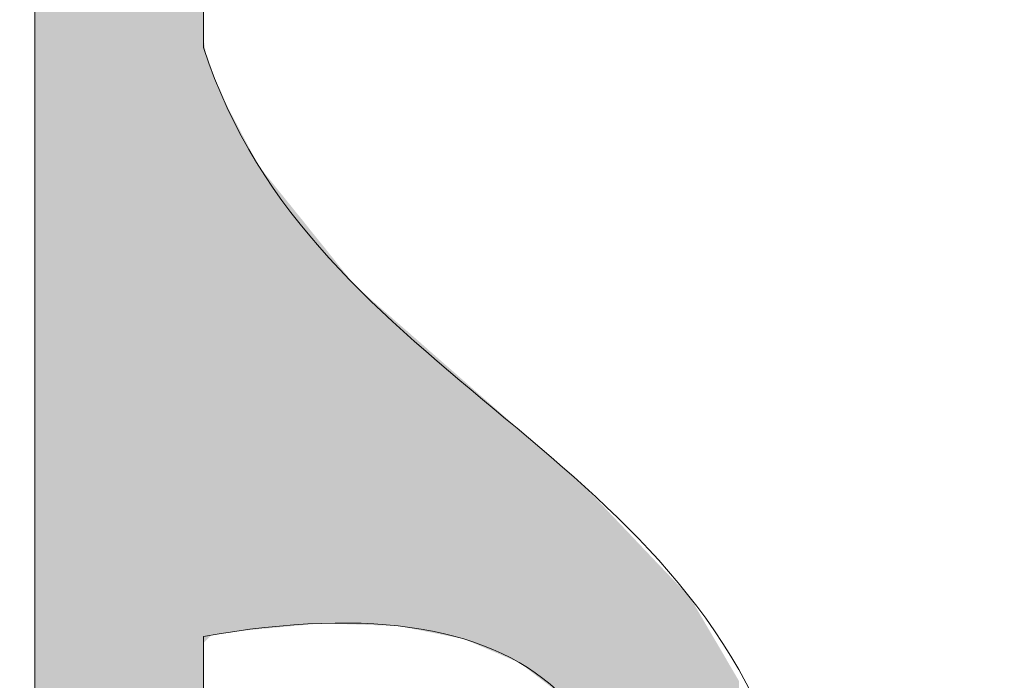
# Model space of a CAD drawing. Units: millimetres. Extents: x -5 to 212, y -5 to 302.
# Drawn here: x 92 to 93, y 198 to 199 of the extents above; entities that cross this region are included whole.
import ezdxf

# ---------------------------------------------------------------- set-up
doc = ezdxf.new("R2010")
doc.units = ezdxf.units.MM
doc.layers.add('Capa 1', color=7, linetype='Continuous')

msp = doc.modelspace()

# ---------------------------------------------------------------- linework, layer by layer
at = {"layer": 'Capa 1', "color": 0, "lineweight": 18}
for points, knots in [([(67.8955, 247.3409), (67.3293, 247.7988), (65.5803, 248.1056), (65.5728, 246.911), (65.9023, 247.0365), (66.1426, 247.4546), (66.7772, 247.4268), (67.3143, 247.4032), (67.508, 247.0458), (67.8955, 246.8251), (67.9476, 247.0023), (67.7568, 247.4223), (68.0676, 247.3409), (68.0676, 246.911), (68.0676, 246.4814), (68.0676, 246.0516), (68.3863, 245.9401), (68.5628, 245.6868), (68.7559, 245.45), (68.8883, 244.9166), (68.5177, 244.8859), (68.4118, 244.5904), (71.6522, 244.5904), (74.8927, 244.5904), (78.1331, 244.5904), (78.399, 244.6114), (78.3396, 244.9572), (78.5633, 245.0202), (78.9594, 245.1006), (78.9188, 244.745), (79.0794, 244.5904), (82.3486, 244.5904), (85.6178, 244.5904), (88.8868, 244.5904), (89.084, 244.821), (88.4138, 244.9164), (88.5428, 245.3641), (88.7806, 245.6134), (88.9132, 245.9681), (89.3169, 246.0516), (89.3169, 246.4814), (89.3169, 246.911), (89.3169, 247.3409), (89.6279, 247.4223), (89.437, 247.0023), (89.489, 246.8251), (89.831, 247.0963), (90.1308, 247.4349), (90.6934, 247.4268), (91.2107, 247.4193), (91.4917, 247.1029), (91.8118, 246.8251), (91.8909, 248.1208), (90.0661, 247.8086), (89.489, 247.3409), (89.8834, 248.2843), (91.6776, 247.9709), (92.07, 247.2549), (91.8951, 246.2207), (92.3054, 245.7712), (92.6721, 245.2781), (92.6129, 244.8502), (92.2729, 244.7029), (92.07, 244.4187), (92.0974, 243.7299), (91.9381, 242.8546), (92.3281, 242.5277), (91.8581, 242.8172), (92.1521, 241.9296), (92.07, 241.5823), (92.6351, 241.476), (92.0433, 242.5257), (92.5002, 242.5277), (92.888, 241.9682), (92.392, 241.5681), (92.07, 241.2386), (92.07, 240.2726), (92.07, 239.1575), (92.07, 237.9725), (92.07, 236.8837), (91.8663, 235.5616), (92.07, 234.7925), (92.1689, 234.4187), (92.5914, 234.2538), (92.6721, 233.933), (92.6461, 233.4719), (92.229, 233.4017), (92.07, 233.0736), (92.07, 232.0189), (92.07, 230.7693), (92.07, 229.4637), (92.07, 228.2312), (91.841, 226.7295), (92.07, 225.8539), (92.1659, 225.4869), (92.5667, 225.313), (92.6721, 224.9945), (92.6401, 224.5395), (92.3087, 224.3835), (92.07, 224.1349), (92.07, 223.5333), (92.07, 222.9317), (92.07, 222.33), (92.0555, 222.1438), (92.3751, 222.2912), (92.5002, 222.2441), (92.597, 221.8609), (91.8741, 222.2965), (92.07, 221.8144), (92.3382, 221.3039), (92.4637, 221.9991), (92.6721, 222.0723), (92.7254, 221.5894), (92.3511, 221.5335), (92.07, 221.3846), (92.07, 219.8663), (92.07, 218.3478), (92.07, 216.8295), (92.2037, 216.476), (92.6148, 216.3997), (92.6721, 215.97), (92.6253, 215.5297), (92.2142, 215.4534), (92.07, 215.1104), (92.07, 213.5348), (92.07, 211.959), (92.07, 210.3833), (92.0555, 210.1969), (92.3751, 210.3444), (92.5002, 210.2974), (92.543, 209.9394), (91.846, 210.3206), (92.07, 209.7818), (92.4661, 209.3639), (92.4388, 210.0958), (92.6721, 210.1255), (92.7256, 209.6712), (92.5248, 209.4706), (92.07, 209.5239), (92.07, 208.951), (92.07, 208.3779), (92.07, 207.805), (92.1824, 207.4589), (92.58, 207.3977), (92.6721, 207.0313), (92.6401, 206.5764), (92.3087, 206.4205), (92.07, 206.1719), (92.07, 203.7082), (92.07, 201.2443), (92.07, 198.7804), (92.1824, 198.4342), (92.58, 198.3731), (92.6721, 198.0069), (92.6845, 197.4789), (92.2168, 197.4305), (92.07, 197.0615), (92.0127, 193.8241), (92.1846, 190.3576), (91.9839, 187.2635), (91.5001, 186.9439), (90.1098, 187.0741), (89.489, 187.1775), (89.1782, 187.8156), (89.3169, 188.7463), (89.3169, 189.6699), (89.3169, 192.13), (89.3169, 194.8698), (89.3169, 197.4053), (82.514, 197.7326), (75.2293, 197.5631), (68.0676, 197.4913), (68.0103, 194.1106), (68.1824, 190.5009), (67.9817, 187.2635), (67.4977, 186.9439), (66.1075, 187.0741), (65.4869, 187.1775), (65.1736, 187.8906), (65.3148, 188.7554), (65.3148, 189.584), (65.3148, 191.9579), (65.3148, 194.6117), (65.3148, 197.0615), (65.2024, 197.4076), (64.8047, 197.4687), (64.7125, 197.8349), (64.7446, 198.2899), (65.0761, 198.4459), (65.3148, 198.6946), (65.3148, 201.1296), (65.3148, 203.5649), (65.3148, 206), (65.1862, 206.33), (64.8271, 206.4298), (64.7125, 206.7736), (64.7378, 207.2639), (65.1435, 207.3743), (65.3148, 207.719), (65.3148, 208.7735), (65.3148, 210.0231), (65.3148, 211.3288), (65.3148, 212.5614), (65.5438, 214.0631), (65.3148, 214.9386), (65.2187, 215.3056), (64.8179, 215.4794), (64.7125, 215.7981), (64.7978, 216.2), (65.0712, 216.4138), (65.3148, 216.6575), (65.3148, 219.0928), (65.3148, 221.5279), (65.3148, 223.9631), (65.1584, 224.2939), (64.8381, 224.4611), (64.7125, 224.8226), (64.7595, 225.2627), (65.1704, 225.339), (65.3148, 225.682), (65.3148, 226.762), (65.3148, 228.0442), (65.3148, 229.3777), (65.3148, 230.6123), (65.5442, 232.1107), (65.3148, 232.9876), (65.2187, 233.3545), (64.8179, 233.5284), (64.7125, 233.847), (64.7792, 234.2674), (65.1297, 234.4044), (65.3148, 234.7065), (65.3148, 236.8552), (65.3148, 239.0039), (65.3148, 241.1526), (64.8173, 241.616), (64.3704, 242.3776), (65.3148, 242.8715), (65.3148, 243.3586), (65.3148, 243.8456), (65.3148, 244.3327), (64.7789, 244.813), (64.4204, 245.5528), (65.3148, 246.0516), (64.7335, 247.9723), (67.2196, 248.4573), (67.8955, 247.3409)], [0, 0, 0, 0, 1, 1, 1, 2, 2, 2, 3, 3, 3, 4, 4, 4, 5, 5, 5, 6, 6, 6, 7, 7, 7, 8, 8, 8, 9, 9, 9, 10, 10, 10, 11, 11, 11, 12, 12, 12, 13, 13, 13, 14, 14, 14, 15, 15, 15, 16, 16, 16, 17, 17, 17, 18, 18, 18, 19, 19, 19, 20, 20, 20, 21, 21, 21, 22, 22, 22, 23, 23, 23, 24, 24, 24, 25, 25, 25, 26, 26, 26, 27, 27, 27, 28, 28, 28, 29, 29, 29, 30, 30, 30, 31, 31, 31, 32, 32, 32, 33, 33, 33, 34, 34, 34, 35, 35, 35, 36, 36, 36, 37, 37, 37, 38, 38, 38, 39, 39, 39, 40, 40, 40, 41, 41, 41, 42, 42, 42, 43, 43, 43, 44, 44, 44, 45, 45, 45, 46, 46, 46, 47, 47, 47, 48, 48, 48, 49, 49, 49, 50, 50, 50, 51, 51, 51, 52, 52, 52, 53, 53, 53, 54, 54, 54, 55, 55, 55, 56, 56, 56, 57, 57, 57, 58, 58, 58, 59, 59, 59, 60, 60, 60, 61, 61, 61, 62, 62, 62, 63, 63, 63, 64, 64, 64, 65, 65, 65, 66, 66, 66, 67, 67, 67, 68, 68, 68, 69, 69, 69, 70, 70, 70, 71, 71, 71, 72, 72, 72, 73, 73, 73, 74, 74, 74, 75, 75, 75, 76, 76, 76, 77, 77, 77, 78, 78, 78, 79, 79, 79, 80, 80, 80, 81, 81, 81, 82, 82, 82, 82]), ([(66.0889, 244.4187), (66.0026, 244.4183), (65.9866, 244.4882), (65.917, 244.5046), (65.8097, 245.2419), (66.2331, 245.4492), (66.6912, 245.622), (67.3433, 245.5152), (67.6303, 244.5574), (67.0354, 244.1608), (67.2617, 244.2497), (67.5632, 244.2637), (67.8955, 244.2467), (67.8955, 244.791), (67.8955, 245.3354), (67.8955, 245.8797), (67.1214, 245.8797), (66.3472, 245.8797), (65.5728, 245.8797), (65.5728, 244.9343), (65.5728, 243.9889), (65.5728, 243.0434), (65.7129, 242.8815), (65.8064, 243.4926), (66.0889, 243.4733), (65.2592, 242.0961), (65.5728, 239.3941), (65.5728, 237.1131), (65.5728, 226.8942), (65.5728, 216.0754), (65.5728, 206.0859), (65.5728, 204.3305), (65.2859, 202.3738), (65.5728, 200.8431), (65.9261, 198.9587), (67.8513, 199.2102), (69.9604, 199.2102), (75.7248, 199.2102), (81.5957, 199.2102), (87.3382, 199.2102), (88.3368, 199.2102), (89.4312, 199.0485), (90.2634, 199.2102), (90.6843, 199.2919), (90.8412, 199.598), (91.2956, 199.64), (90.9347, 199.1985), (90.3689, 198.9614), (89.489, 199.0382), (89.489, 195.1706), (89.489, 191.303), (89.489, 187.4354), (90.2921, 187.4354), (91.0949, 187.4354), (91.8979, 187.4354), (91.8979, 191.6755), (91.8979, 195.9155), (91.8979, 200.1556), (91.682, 200.3934), (91.709, 199.6616), (91.2956, 199.8117), (91.6203, 200.2256), (91.8179, 200.5022), (91.8979, 201.015), (92.1394, 202.5646), (91.8979, 204.4121), (91.8979, 206.1719), (91.8979, 216.4589), (91.8979, 227.1481), (91.8979, 237.1131), (91.8979, 238.8502), (92.1762, 240.8177), (91.8979, 242.3559), (91.5516, 244.2702), (89.5156, 244.0748), (87.3382, 244.0748), (82.5722, 244.0748), (77.904, 244.0748), (73.1434, 244.0748), (70.6502, 244.0748), (67.3691, 244.3619), (66.1751, 243.5592), (66.1941, 243.8838), (66.6173, 243.8049), (66.6912, 244.0748), (66.4197, 244.09), (66.178, 244.1351), (66.1751, 244.4187), (66.3369, 244.3706), (67.3092, 244.5469), (66.8633, 245.1062), (66.1089, 245.5343), (66.4808, 244.4753), (66.0889, 244.4187)], [0, 0, 0, 0, 1, 1, 1, 2, 2, 2, 3, 3, 3, 4, 4, 4, 5, 5, 5, 6, 6, 6, 7, 7, 7, 8, 8, 8, 9, 9, 9, 10, 10, 10, 11, 11, 11, 12, 12, 12, 13, 13, 13, 14, 14, 14, 15, 15, 15, 16, 16, 16, 17, 17, 17, 18, 18, 18, 19, 19, 19, 20, 20, 20, 21, 21, 21, 22, 22, 22, 23, 23, 23, 24, 24, 24, 25, 25, 25, 26, 26, 26, 27, 27, 27, 28, 28, 28, 29, 29, 29, 30, 30, 30, 31, 31, 31, 31]), ([(92.07, 197.749), (92.2133, 197.749), (92.3567, 197.749), (92.5002, 197.749), (92.561, 198.0965), (92.4177, 198.2398), (92.07, 198.1788), (92.07, 198.0355), (92.07, 197.8922), (92.07, 197.749)], [0, 0, 0, 0, 1, 1, 1, 2, 2, 2, 3, 3, 3, 3])]:
    msp.add_open_spline(points, degree=3, knots=knots, dxfattribs=at)
for points in [[(92.0049, 187.6187), (92.0049, 226.2214), (92.0064, 187.6466)], [(92.0064, 187.6466), (92.0049, 226.2214), (92.0064, 226.209)], [(92.0064, 187.6466), (92.0064, 226.209), (92.0175, 187.8563)], [(92.0175, 187.8563), (92.0064, 226.209), (92.0175, 226.1157)], [(92.0175, 187.8563), (92.0175, 226.1157), (92.0189, 187.8815)], [(92.0189, 187.8815), (92.0175, 226.1157), (92.0189, 226.1044)], [(92.0189, 187.8815), (92.0189, 226.1044), (92.0194, 187.8908)], [(92.0194, 187.8908), (92.0189, 226.1044), (92.0194, 226.102)], [(92.0194, 187.8908), (92.0194, 226.102), (92.02, 187.9031)], [(92.02, 187.9031), (92.0194, 226.102), (92.02, 226.0987)], [(92.02, 187.9031), (92.02, 226.0987), (92.023, 187.9762)], [(92.023, 187.9762), (92.02, 226.0987), (92.023, 226.0838)], [(92.023, 187.9762), (92.023, 226.0838), (92.0265, 188.0653)], [(92.0265, 188.0653), (92.023, 226.0838), (92.0265, 226.0658)], [(92.0265, 188.0653), (92.0265, 209.936), (92.0293, 188.1349)], [(92.0293, 188.1349), (92.0265, 209.936), (92.0293, 209.9237)], [(92.0293, 188.1349), (92.0293, 209.9237), (92.0322, 188.2067)], [(92.0322, 188.2067), (92.0293, 209.9237), (92.0322, 209.911)], [(92.0322, 188.2067), (92.0322, 209.911), (92.0327, 188.2175)], [(92.0327, 188.2175), (92.0322, 209.911), (92.0327, 209.9091)], [(92.0327, 188.2175), (92.0327, 209.9091), (92.0362, 188.3065)], [(92.0362, 188.3065), (92.0327, 209.9091), (92.0362, 209.8933)], [(92.0362, 188.3065), (92.0362, 209.8933), (92.0383, 188.359)], [(92.0383, 188.359), (92.0362, 209.8933), (92.0383, 209.884)], [(92.0383, 188.359), (92.0383, 209.884), (92.041, 188.4263)], [(92.041, 188.4263), (92.0383, 209.884), (92.041, 209.8721)], [(92.041, 188.4263), (92.041, 206.9962), (92.0428, 188.47)], [(92.0428, 188.47), (92.041, 206.9962), (92.0428, 206.9711)], [(92.0428, 188.47), (92.0428, 206.9711), (92.0452, 188.5287)], [(92.0452, 188.5287), (92.0428, 206.9711), (92.0452, 206.9373)], [(92.0452, 188.5287), (92.0452, 206.9373), (92.0482, 188.6045)], [(92.0482, 188.6045), (92.0452, 206.9373), (92.0482, 206.8937)], [(92.0482, 188.6045), (92.0482, 206.8937), (92.0488, 188.6189)], [(92.0488, 188.6189), (92.0482, 206.8937), (92.0488, 206.8854)], [(92.0488, 188.6189), (92.0488, 206.8854), (92.049, 188.6245)], [(92.049, 188.6245), (92.0488, 206.8854), (92.049, 206.8822)], [(92.049, 188.6245), (92.049, 206.8822), (92.0504, 188.6596)], [(92.0504, 188.6596), (92.049, 206.8822), (92.0504, 206.862)], [(92.0504, 188.6596), (92.0504, 206.862), (92.0506, 188.664)], [(92.0506, 188.664), (92.0504, 206.862), (92.0506, 206.8595)], [(92.0506, 188.664), (92.0506, 206.8595), (92.0532, 188.7968)], [(92.0532, 188.7968), (92.0506, 206.8595), (92.0532, 206.8223)], [(92.0532, 188.7968), (92.0532, 206.8223), (92.0536, 188.8186)], [(92.0536, 188.8186), (92.0532, 206.8223), (92.0536, 206.8162)], [(92.0536, 188.8186), (92.0536, 206.8162), (92.0556, 188.9182)], [(92.0556, 188.9182), (92.0536, 206.8162), (92.0556, 206.8041)], [(92.0556, 188.9182), (92.0556, 206.8041), (92.0587, 189.078)], [(92.0587, 189.078), (92.0556, 206.8041), (92.0587, 206.7848)], [(92.0587, 194.9879), (92.0587, 206.7848), (92.0591, 195.1325)], [(92.0591, 195.1325), (92.0587, 206.7848), (92.0591, 206.7823)], [(92.0591, 195.1325), (92.0591, 206.7823), (92.0607, 195.7392)], [(92.0607, 195.7392), (92.0591, 206.7823), (92.0607, 206.7721)], [(92.0607, 195.7392), (92.0607, 206.7721), (92.0609, 195.7923)], [(92.0609, 195.7923), (92.0607, 206.7721), (92.0609, 206.7712)], [(92.0609, 195.7923), (92.0609, 206.7712), (92.061, 195.8312)], [(92.061, 195.8312), (92.0609, 206.7712), (92.061, 206.7706)], [(92.061, 195.8312), (92.061, 206.7706), (92.0619, 196.1634)], [(92.0619, 196.1634), (92.061, 206.7706), (92.0619, 206.765)], [(92.0619, 196.1634), (92.0619, 206.765), (92.0627, 196.4613)], [(92.0627, 196.4613), (92.0619, 206.765), (92.0627, 206.76)], [(92.0627, 196.4613), (92.0627, 206.76), (92.063, 196.5666)], [(92.063, 196.5666), (92.0627, 206.76), (92.063, 206.7582)], [(92.063, 196.5666), (92.063, 206.7582), (92.0634, 196.6003)], [(92.0634, 196.6003), (92.063, 206.7582), (92.0634, 206.7554)], [(92.0634, 196.6003), (92.0634, 206.7554), (92.0639, 196.6373)], [(92.0639, 196.6373), (92.0634, 206.7554), (92.0639, 206.7523)], [(92.0639, 196.6373), (92.0639, 206.7523), (92.0682, 196.957)], [(92.0682, 196.957), (92.0639, 206.7523), (92.0682, 206.7255)], [(92.0682, 196.957), (92.0682, 206.7255), (92.0683, 196.9591)], [(92.0683, 196.9591), (92.0682, 206.7255), (92.0683, 206.7253)], [(92.0683, 196.9591), (92.0683, 206.7253), (92.0684, 196.966)], [(92.0684, 196.966), (92.0683, 206.7253), (92.0684, 206.7246)], [(92.0684, 196.966), (92.0684, 206.7246), (92.0696, 197.0405)], [(92.0696, 197.0405), (92.0684, 206.7246), (92.0696, 206.7167)], [(92.0696, 197.0405), (92.0696, 206.7167), (92.0699, 197.0538)], [(92.0699, 197.0538), (92.0696, 206.7167), (92.0699, 206.7154)], [(92.0699, 197.0538), (92.0699, 206.7154), (92.0699, 197.0543)], [(92.0699, 197.0543), (92.0699, 206.7154), (92.0699, 206.7153)], [(92.0699, 197.0543), (92.0699, 206.7153), (92.07, 197.0547)], [(92.07, 197.0547), (92.0699, 206.7153), (92.07, 206.7148)], [(92.07, 197.0547), (92.07, 206.7148), (92.07, 197.0548)], [(92.07, 197.0548), (92.07, 206.7148), (92.07, 206.7145)], [(92.0049, 187.6187), (92.0006, 202.384), (92.0049, 202.5433)], [(92.0006, 187.5382), (92, 202.3623), (92.0006, 202.384)], [(92.0006, 187.5382), (92.0006, 202.384), (92.0049, 187.6187)], [(92, 187.5273), (91.9987, 202.3113), (92, 202.3623)], [(92, 187.5273), (92, 202.3623), (92.0006, 187.5382)], [(91.9987, 187.5045), (91.9977, 202.2732), (91.9987, 202.3113)], [(91.9987, 187.5045), (91.9987, 202.3113), (92, 187.5273)], [(91.9977, 187.4875), (91.9975, 202.2674), (91.9977, 202.2732)], [(91.9977, 187.4875), (91.9977, 202.2732), (91.9987, 187.5045)], [(91.9975, 187.4849), (91.9896, 201.9717), (91.9975, 202.2674)], [(91.9975, 187.4849), (91.9975, 202.2674), (91.9977, 187.4875)], [(91.9896, 187.3532), (91.9888, 201.9434), (91.9896, 201.9717)], [(91.9896, 187.3532), (91.9896, 201.9717), (91.9975, 187.4849)], [(91.9888, 187.3406), (91.9886, 201.9349), (91.9888, 201.9434)], [(91.9888, 187.3406), (91.9888, 201.9434), (91.9896, 187.3532)], [(91.9886, 187.337), (91.9862, 201.9054), (91.9886, 201.9349)], [(91.9886, 187.337), (91.9886, 201.9349), (91.9888, 187.3406)], [(91.9858, 187.2941), (91.9843, 201.8817), (91.9858, 201.9005)], [(91.9862, 187.3001), (91.9858, 201.9005), (91.9862, 201.9054)], [(91.9858, 187.2941), (91.9858, 201.9005), (91.9862, 187.3001)], [(91.9862, 187.3001), (91.9862, 201.9054), (91.9886, 187.337)], [(91.9843, 187.2709), (91.9836, 201.8725), (91.9843, 201.8817)], [(91.9843, 187.2709), (91.9843, 201.8817), (91.9858, 187.2941)], [(91.9836, 187.2687), (91.9831, 201.8662), (91.9836, 201.8725)], [(91.9836, 187.2687), (91.9836, 201.8725), (91.9843, 187.2709)], [(91.9831, 187.2671), (91.9814, 201.8442), (91.9831, 201.8662)], [(91.9831, 187.2671), (91.9831, 201.8662), (91.9836, 187.2687)], [(91.9814, 187.2619), (91.9776, 201.7963), (91.9814, 201.8442)], [(91.9814, 187.2619), (91.9814, 201.8442), (91.9831, 187.2671)], [(91.9776, 187.2595), (91.9734, 201.7431), (91.9776, 201.7963)], [(91.9776, 187.2595), (91.9776, 201.7963), (91.9814, 187.2619)], [(91.9734, 187.2568), (91.9719, 201.7251), (91.9734, 201.7431)], [(91.9734, 187.2568), (91.9734, 201.7431), (91.9776, 187.2595)], [(91.9719, 187.2559), (91.9682, 201.6779), (91.9719, 201.7251)], [(91.9719, 187.2559), (91.9719, 201.7251), (91.9734, 187.2568)], [(91.9682, 187.2535), (91.9665, 201.6562), (91.9682, 201.6779)], [(91.9682, 187.2535), (91.9682, 201.6779), (91.9719, 187.2559)], [(91.9665, 187.2524), (91.9419, 201.3462), (91.9665, 201.6562)], [(91.9665, 187.2524), (91.9665, 201.6562), (91.9682, 187.2535)], [(91.9419, 187.2407), (91.937, 201.3086), (91.9419, 201.3462)], [(91.9419, 187.2407), (91.9419, 201.3462), (91.9665, 187.2524)], [(91.937, 187.2383), (91.9217, 201.1905), (91.937, 201.3086)], [(91.937, 187.2383), (91.937, 201.3086), (91.9419, 187.2407)], [(91.9217, 187.231), (91.9166, 201.1508), (91.9217, 201.1905)], [(91.9217, 187.231), (91.9217, 201.1905), (91.937, 187.2383)], [(91.9166, 187.2285), (91.91, 201.1002), (91.9166, 201.1508)], [(91.9166, 187.2285), (91.9166, 201.1508), (91.9217, 187.231)], [(91.91, 187.2253), (91.9048, 201.0605), (91.91, 201.1002)], [(91.91, 187.2253), (91.91, 201.1002), (91.91, 187.2253)], [(91.91, 187.2253), (91.91, 201.1002), (91.91, 201.1002)], [(91.91, 187.2253), (91.91, 201.1002), (91.9166, 187.2285)], [(91.9048, 187.2229), (91.9024, 201.0443), (91.9048, 201.0605)], [(91.9048, 187.2229), (91.9048, 201.0605), (91.91, 187.2253)], [(91.9024, 187.2217), (91.8995, 201.0252), (91.9024, 201.0443)], [(91.9024, 187.2217), (91.9024, 201.0443), (91.9048, 187.2229)], [(91.8995, 187.2203), (91.8982, 201.0172), (91.8995, 201.0252)], [(91.8995, 187.2203), (91.8995, 201.0252), (91.9024, 187.2217)], [(91.898, 187.2196), (91.8979, 201.0153), (91.898, 201.0154)], [(91.8979, 187.2196), (91.8979, 201.0151), (91.8979, 201.0153)], [(91.8979, 187.2196), (91.8979, 201.0153), (91.898, 187.2196)], [(91.8979, 187.2195), (91.8979, 201.0151), (91.8979, 187.2195)], [(91.8979, 187.2195), (91.8979, 201.0151), (91.8979, 201.0151)], [(91.8979, 187.2195), (91.8979, 201.0151), (91.8979, 187.2195)], [(91.8979, 187.2195), (91.8979, 201.0151), (91.8979, 201.0151)], [(91.8979, 187.2195), (91.8979, 201.0151), (91.8979, 187.2195)], [(91.8979, 187.2195), (91.8979, 201.0151), (91.8979, 201.0151)], [(91.8979, 187.2195), (91.8979, 201.0151), (91.8979, 187.2196)], [(91.8982, 187.2197), (91.898, 201.0154), (91.8982, 201.0172)], [(91.898, 187.2196), (91.898, 201.0154), (91.8982, 187.2197)], [(91.8982, 187.2197), (91.8982, 201.0172), (91.8995, 187.2203)], [(92.07, 198.1721), (92.07, 198.7894), (92.07, 198.1721)], [(92.07, 198.1721), (92.07, 198.7894), (92.07, 198.7891)], [(92.07, 198.1721), (92.07, 198.7891), (92.0701, 198.1721)], [(92.0701, 198.1721), (92.07, 198.7891), (92.0701, 198.789)], [(92.0701, 198.1721), (92.0701, 198.789), (92.0708, 198.1729)], [(92.0708, 198.1729), (92.0701, 198.789), (92.0708, 198.7845)], [(92.0708, 198.1729), (92.0708, 198.7845), (92.0715, 198.1735)], [(92.0715, 198.1735), (92.0708, 198.7845), (92.0715, 198.7807)], [(92.0715, 198.1735), (92.0715, 198.7807), (92.0716, 198.1736)], [(92.0716, 198.1736), (92.0715, 198.7807), (92.0716, 198.78)], [(92.0716, 198.1736), (92.0716, 198.78), (92.0719, 198.174)], [(92.0719, 198.174), (92.0716, 198.78), (92.0719, 198.7779)], [(92.0719, 198.174), (92.0719, 198.7779), (92.072, 198.1741)], [(92.072, 198.1741), (92.0719, 198.7779), (92.072, 198.7774)], [(92.072, 198.1741), (92.072, 198.7774), (92.0725, 198.1745)], [(92.0725, 198.1745), (92.072, 198.7774), (92.0725, 198.7746)], [(92.0725, 198.1745), (92.0725, 198.7746), (92.0725, 198.1746)], [(92.0725, 198.1746), (92.0725, 198.7746), (92.0725, 198.7742)], [(92.0725, 198.1746), (92.0725, 198.7742), (92.073, 198.1751)], [(92.073, 198.1751), (92.0725, 198.7742), (92.073, 198.7713)], [(92.073, 198.1751), (92.073, 198.7713), (92.0731, 198.1751)], [(92.0731, 198.1751), (92.073, 198.7713), (92.0731, 198.7712)], [(92.0731, 198.1751), (92.0731, 198.7712), (92.0731, 198.1752)], [(92.0731, 198.1752), (92.0731, 198.7712), (92.0731, 198.7711)], [(92.0731, 198.1752), (92.0731, 198.7711), (92.0735, 198.1755)], [(92.0735, 198.1755), (92.0731, 198.7711), (92.0735, 198.7701)], [(92.0735, 198.1755), (92.0735, 198.7701), (92.074, 198.1761)], [(92.074, 198.1761), (92.0735, 198.7701), (92.074, 198.7688)], [(92.074, 198.1761), (92.074, 198.7688), (92.0741, 198.1762)], [(92.0741, 198.1762), (92.074, 198.7688), (92.0741, 198.7685)], [(92.0741, 198.1762), (92.0741, 198.7685), (92.0742, 198.1762)], [(92.0742, 198.1762), (92.0741, 198.7685), (92.0742, 198.7684)], [(92.0742, 198.1762), (92.0742, 198.7684), (92.0756, 198.1777)], [(92.0756, 198.1777), (92.0742, 198.7684), (92.0756, 198.7646)], [(92.0756, 198.1777), (92.0756, 198.7646), (92.0757, 198.1778)], [(92.0757, 198.1778), (92.0756, 198.7646), (92.0757, 198.7644)], [(92.0757, 198.1778), (92.0757, 198.7644), (92.077, 198.179)], [(92.077, 198.179), (92.0757, 198.7644), (92.077, 198.7611)], [(92.077, 198.179), (92.077, 198.7611), (92.0772, 198.1792)], [(92.0772, 198.1792), (92.077, 198.7611), (92.0772, 198.7606)], [(92.0772, 198.1792), (92.0772, 198.7606), (92.0781, 198.1801)], [(92.0781, 198.1801), (92.0772, 198.7606), (92.0781, 198.7584)], [(92.0781, 198.1801), (92.0781, 198.7584), (92.0781, 198.1802)], [(92.0781, 198.1802), (92.0781, 198.7584), (92.0781, 198.7582)], [(92.0781, 198.1802), (92.0781, 198.7582), (92.0785, 198.1802)], [(92.0785, 198.1802), (92.0781, 198.7582), (92.0785, 198.7572)], [(92.0785, 198.1802), (92.0785, 198.7572), (92.0785, 198.1802)], [(92.0785, 198.1802), (92.0785, 198.7572), (92.0785, 198.7572)], [(92.0785, 198.1802), (92.0785, 198.7572), (92.0788, 198.1803)], [(92.0788, 198.1803), (92.0785, 198.7572), (92.0788, 198.7565)], [(92.0788, 198.1803), (92.0788, 198.7565), (92.0795, 198.1804)], [(92.0795, 198.1804), (92.0788, 198.7565), (92.0795, 198.7545)], [(92.0795, 198.1804), (92.0795, 198.7545), (92.0805, 198.1806)], [(92.0805, 198.1806), (92.0795, 198.7545), (92.0805, 198.7521)], [(92.0805, 198.1806), (92.0805, 198.7521), (92.0806, 198.1806)], [(92.0806, 198.1806), (92.0805, 198.7521), (92.0806, 198.7519)], [(92.0806, 198.1806), (92.0806, 198.7519), (92.0809, 198.1806)], [(92.0809, 198.1806), (92.0806, 198.7519), (92.0809, 198.7509)], [(92.0809, 198.1806), (92.0809, 198.7509), (92.0813, 198.1807)], [(92.0813, 198.1807), (92.0809, 198.7509), (92.0813, 198.7499)], [(92.0813, 198.1807), (92.0813, 198.7499), (92.082, 198.1808)], [(92.082, 198.1808), (92.0813, 198.7499), (92.082, 198.7481)], [(92.082, 198.1808), (92.082, 198.7481), (92.0825, 198.1809)], [(92.0825, 198.1809), (92.082, 198.7481), (92.0825, 198.7469)], [(92.0825, 198.1809), (92.0825, 198.7469), (92.0837, 198.1811)], [(92.0837, 198.1811), (92.0825, 198.7469), (92.0837, 198.7438)], [(92.0837, 198.1811), (92.0837, 198.7438), (92.0844, 198.1812)], [(92.0844, 198.1812), (92.0837, 198.7438), (92.0844, 198.7421)], [(92.0844, 198.1812), (92.0844, 198.7421), (92.0852, 198.1813)], [(92.0852, 198.1813), (92.0844, 198.7421), (92.0852, 198.7399)], [(92.0852, 198.1813), (92.0852, 198.7399), (92.0863, 198.1814)], [(92.0863, 198.1814), (92.0852, 198.7399), (92.0863, 198.7372)], [(92.0863, 198.1814), (92.0863, 198.7372), (92.0884, 198.1818)], [(92.0884, 198.1818), (92.0863, 198.7372), (92.0884, 198.7316)], [(92.0884, 198.1818), (92.0884, 198.7316), (92.089, 198.1819)], [(92.089, 198.1819), (92.0884, 198.7316), (92.089, 198.7305)], [(92.089, 198.1819), (92.089, 198.7305), (92.0905, 198.1821)], [(92.0905, 198.1821), (92.089, 198.7305), (92.0905, 198.7277)], [(92.0905, 198.1821), (92.0905, 198.7277), (92.0934, 198.1826)], [(92.0934, 198.1826), (92.0905, 198.7277), (92.0934, 198.7223)], [(92.0934, 198.1826), (92.0934, 198.7223), (92.0938, 198.1826)], [(92.0938, 198.1826), (92.0934, 198.7223), (92.0938, 198.7214)], [(92.0938, 198.1826), (92.0938, 198.7214), (92.0946, 198.1827)], [(92.0946, 198.1827), (92.0938, 198.7214), (92.0946, 198.72)], [(92.0946, 198.1827), (92.0946, 198.72), (92.0956, 198.1829)], [(92.0956, 198.1829), (92.0946, 198.72), (92.0956, 198.718)], [(92.0956, 198.1829), (92.0956, 198.718), (92.0978, 198.1832)], [(92.0978, 198.1832), (92.0956, 198.718), (92.0978, 198.7139)], [(92.0978, 198.1832), (92.0978, 198.7139), (92.102, 198.1839)], [(92.102, 198.1839), (92.0978, 198.7139), (92.102, 198.7058)], [(92.102, 198.1839), (92.102, 198.7058), (92.1049, 198.1842)], [(92.1049, 198.1842), (92.102, 198.7058), (92.1049, 198.7003)], [(92.1049, 198.1842), (92.1049, 198.7003), (92.106, 198.1843)], [(92.106, 198.1843), (92.1049, 198.7003), (92.106, 198.6983)], [(92.106, 198.1843), (92.106, 198.6983), (92.1061, 198.1843)], [(92.1061, 198.1843), (92.106, 198.6983), (92.1061, 198.698)], [(92.1061, 198.1843), (92.1061, 198.698), (92.1064, 198.1843)], [(92.1064, 198.1843), (92.1061, 198.698), (92.1064, 198.6976)], [(92.1064, 198.1843), (92.1064, 198.6976), (92.1067, 198.1843)], [(92.1067, 198.1843), (92.1064, 198.6976), (92.1067, 198.6969)], [(92.1067, 198.1843), (92.1067, 198.6969), (92.107, 198.1844)], [(92.107, 198.1844), (92.1067, 198.6969), (92.107, 198.6964)], [(92.107, 198.1844), (92.107, 198.6964), (92.1077, 198.1844)], [(92.1077, 198.1844), (92.107, 198.6964), (92.1077, 198.6949)], [(92.1077, 198.1844), (92.1077, 198.6949), (92.1165, 198.1852)], [(92.1165, 198.1852), (92.1077, 198.6949), (92.1165, 198.6783)], [(92.1165, 198.1852), (92.1165, 198.6783), (92.117, 198.1853)], [(92.117, 198.1853), (92.1165, 198.6783), (92.117, 198.6773)], [(92.117, 198.1853), (92.117, 198.6773), (92.1188, 198.1855)], [(92.1188, 198.1855), (92.117, 198.6773), (92.1188, 198.674)], [(92.1188, 198.1855), (92.1188, 198.674), (92.1222, 198.1858)], [(92.1222, 198.1858), (92.1188, 198.674), (92.1222, 198.6674)], [(92.1222, 198.1858), (92.1222, 198.6674), (92.1231, 198.1858)], [(92.1231, 198.1858), (92.1222, 198.6674), (92.1231, 198.6658)], [(92.1231, 198.1858), (92.1231, 198.6658), (92.1253, 198.186)], [(92.1253, 198.186), (92.1231, 198.6658), (92.1253, 198.6616)], [(92.1253, 198.186), (92.1253, 198.6616), (92.1264, 198.1862)], [(92.1264, 198.1862), (92.1253, 198.6616), (92.1264, 198.6594)], [(92.1264, 198.1862), (92.1264, 198.6594), (92.1284, 198.1863)], [(92.1284, 198.1863), (92.1264, 198.6594), (92.1284, 198.6569)], [(92.1284, 198.1863), (92.1284, 198.6569), (92.1286, 198.1864)], [(92.1286, 198.1864), (92.1284, 198.6569), (92.1286, 198.6567)], [(92.1286, 198.1864), (92.1286, 198.6567), (92.1348, 198.1869)], [(92.1348, 198.1869), (92.1286, 198.6567), (92.1348, 198.649)], [(92.1348, 198.1869), (92.1348, 198.649), (92.1361, 198.187)], [(92.1361, 198.187), (92.1348, 198.649), (92.1361, 198.6474)], [(92.1361, 198.187), (92.1361, 198.6474), (92.1382, 198.1872)], [(92.1382, 198.1872), (92.1361, 198.6474), (92.1382, 198.6448)], [(92.1382, 198.1872), (92.1382, 198.6448), (92.1384, 198.1873)], [(92.1384, 198.1873), (92.1382, 198.6448), (92.1384, 198.6446)], [(92.1384, 198.1873), (92.1384, 198.6446), (92.1408, 198.1875)], [(92.1408, 198.1875), (92.1384, 198.6446), (92.1408, 198.6416)], [(92.1408, 198.1875), (92.1408, 198.6416), (92.1428, 198.1877)], [(92.1428, 198.1877), (92.1408, 198.6416), (92.1428, 198.6391)], [(92.1428, 198.1877), (92.1428, 198.6391), (92.1433, 198.1877)], [(92.1433, 198.1877), (92.1428, 198.6391), (92.1433, 198.6385)], [(92.1433, 198.1877), (92.1433, 198.6385), (92.1433, 198.1877)], [(92.1433, 198.1877), (92.1433, 198.6385), (92.1433, 198.6385)], [(92.1433, 198.1877), (92.1433, 198.6385), (92.1462, 198.188)], [(92.1462, 198.188), (92.1433, 198.6385), (92.1462, 198.6348)], [(92.1462, 198.188), (92.1462, 198.6348), (92.156, 198.1889)], [(92.156, 198.1889), (92.1462, 198.6348), (92.156, 198.6227)], [(92.156, 198.1889), (92.156, 198.6227), (92.1572, 198.189)], [(92.1572, 198.189), (92.156, 198.6227), (92.1572, 198.6212)], [(92.1572, 198.189), (92.1572, 198.6212), (92.1574, 198.189)], [(92.1574, 198.189), (92.1572, 198.6212), (92.1574, 198.621)], [(92.1574, 198.189), (92.1574, 198.621), (92.1629, 198.1895)], [(92.1629, 198.1895), (92.1574, 198.621), (92.1629, 198.6141)], [(92.1629, 198.1895), (92.1629, 198.6141), (92.1658, 198.1898)], [(92.1658, 198.1898), (92.1629, 198.6141), (92.1658, 198.6105)], [(92.1658, 198.1898), (92.1658, 198.6105), (92.1716, 198.1903)], [(92.1716, 198.1903), (92.1658, 198.6105), (92.1716, 198.6034)], [(92.1716, 198.1903), (92.1716, 198.6034), (92.1776, 198.1909)], [(92.1776, 198.1909), (92.1716, 198.6034), (92.1776, 198.5959)], [(92.1776, 198.1909), (92.1776, 198.5959), (92.1793, 198.191)], [(92.1793, 198.191), (92.1776, 198.5959), (92.1793, 198.5937)], [(92.1793, 198.191), (92.1793, 198.5937), (92.1814, 198.1912)], [(92.1814, 198.1912), (92.1793, 198.5937), (92.1814, 198.5911)], [(92.1814, 198.1912), (92.1814, 198.5911), (92.1842, 198.1915)], [(92.1842, 198.1915), (92.1814, 198.5911), (92.1842, 198.5877)], [(92.1842, 198.1915), (92.1842, 198.5877), (92.1878, 198.1918)], [(92.1878, 198.1918), (92.1842, 198.5877), (92.1878, 198.5832)], [(92.1878, 198.1918), (92.1878, 198.5832), (92.1902, 198.192)], [(92.1902, 198.192), (92.1878, 198.5832), (92.1902, 198.5802)], [(92.1902, 198.192), (92.1902, 198.5802), (92.1908, 198.1921)], [(92.1908, 198.1921), (92.1902, 198.5802), (92.1908, 198.5795)], [(92.1908, 198.1921), (92.1908, 198.5795), (92.1921, 198.192)], [(92.1921, 198.192), (92.1908, 198.5795), (92.1921, 198.5779)], [(92.1921, 198.192), (92.1921, 198.5779), (92.1956, 198.1919)], [(92.1956, 198.1919), (92.1921, 198.5779), (92.1956, 198.5736)], [(92.1956, 198.1919), (92.1956, 198.5736), (92.196, 198.1919)], [(92.196, 198.1919), (92.1956, 198.5736), (92.196, 198.573)], [(92.196, 198.1919), (92.196, 198.573), (92.1965, 198.1919)], [(92.1965, 198.1919), (92.196, 198.573), (92.1965, 198.5724)], [(92.1965, 198.1919), (92.1965, 198.5724), (92.1983, 198.1918)], [(92.1983, 198.1918), (92.1965, 198.5724), (92.1983, 198.5702)], [(92.1983, 198.1918), (92.1983, 198.5702), (92.1988, 198.1918)], [(92.1988, 198.1918), (92.1983, 198.5702), (92.1988, 198.5695)], [(92.1988, 198.1918), (92.1988, 198.5695), (92.2006, 198.1918)], [(92.2006, 198.1918), (92.1988, 198.5695), (92.2006, 198.5673)], [(92.2006, 198.1918), (92.2006, 198.5673), (92.2014, 198.1917)], [(92.2014, 198.1917), (92.2006, 198.5673), (92.2014, 198.5663)], [(92.2014, 198.1917), (92.2014, 198.5663), (92.2025, 198.1917)], [(92.2025, 198.1917), (92.2014, 198.5663), (92.2025, 198.565)], [(92.2025, 198.1917), (92.2025, 198.565), (92.2043, 198.1916)], [(92.2043, 198.1916), (92.2025, 198.565), (92.2043, 198.5627)], [(92.2043, 198.1916), (92.2043, 198.5627), (92.2047, 198.1916)], [(92.2047, 198.1916), (92.2043, 198.5627), (92.2047, 198.5621)], [(92.2047, 198.1916), (92.2047, 198.5621), (92.2073, 198.1915)], [(92.2073, 198.1915), (92.2047, 198.5621), (92.2073, 198.5589)], [(92.2073, 198.1915), (92.2073, 198.5589), (92.2099, 198.1914)], [(92.2099, 198.1914), (92.2073, 198.5589), (92.2099, 198.5557)], [(92.2099, 198.1914), (92.2099, 198.5557), (92.2125, 198.1914)], [(92.2125, 198.1914), (92.2099, 198.5557), (92.2125, 198.5525)], [(92.2125, 198.1914), (92.2125, 198.5525), (92.2247, 198.191)], [(92.2247, 198.191), (92.2125, 198.5525), (92.2247, 198.5374)], [(92.2247, 198.191), (92.2247, 198.5374), (92.2285, 198.1908)], [(92.2285, 198.1908), (92.2247, 198.5374), (92.2285, 198.534)], [(92.2285, 198.1908), (92.2285, 198.534), (92.2415, 198.1904)], [(92.2415, 198.1904), (92.2285, 198.534), (92.2415, 198.5227)], [(92.2415, 198.1904), (92.2415, 198.5227), (92.2418, 198.1904)], [(92.2418, 198.1904), (92.2415, 198.5227), (92.2418, 198.5224)], [(92.2418, 198.1904), (92.2418, 198.5224), (92.2419, 198.1904)], [(92.2419, 198.1904), (92.2418, 198.5224), (92.2419, 198.5223)], [(92.2419, 198.1904), (92.2419, 198.5223), (92.2429, 198.1903)], [(92.2429, 198.1903), (92.2419, 198.5223), (92.2429, 198.5214)], [(92.2429, 198.1903), (92.2429, 198.5214), (92.2475, 198.1902)], [(92.2475, 198.1902), (92.2429, 198.5214), (92.2475, 198.5173)], [(92.2475, 198.1902), (92.2475, 198.5173), (92.2485, 198.1902)], [(92.2485, 198.1902), (92.2475, 198.5173), (92.2485, 198.5165)], [(92.2485, 198.1902), (92.2485, 198.5165), (92.2562, 198.1899)], [(92.2562, 198.1899), (92.2485, 198.5165), (92.2562, 198.5098)], [(92.2562, 198.1899), (92.2562, 198.5098), (92.2616, 198.1897)], [(92.2616, 198.1897), (92.2562, 198.5098), (92.2616, 198.5051)], [(92.2616, 198.1897), (92.2616, 198.5051), (92.2638, 198.1897)], [(92.2638, 198.1897), (92.2616, 198.5051), (92.2638, 198.5031)], [(92.2638, 198.1897), (92.2638, 198.5031), (92.2647, 198.1896)], [(92.2647, 198.1896), (92.2638, 198.5031), (92.2647, 198.5023)], [(92.2647, 198.1896), (92.2647, 198.5023), (92.265, 198.1896)], [(92.265, 198.1896), (92.2647, 198.5023), (92.265, 198.502)], [(92.265, 198.1896), (92.265, 198.502), (92.2688, 198.1895)], [(92.2688, 198.1895), (92.265, 198.502), (92.2688, 198.4987)], [(92.2688, 198.1895), (92.2688, 198.4987), (92.2692, 198.1894)], [(92.2692, 198.1894), (92.2688, 198.4987), (92.2692, 198.4984)], [(92.2692, 198.1894), (92.2692, 198.4984), (92.27, 198.1893)], [(92.27, 198.1893), (92.2692, 198.4984), (92.27, 198.4977)], [(92.27, 198.1893), (92.27, 198.4977), (92.2829, 198.1867)], [(92.2829, 198.1867), (92.27, 198.4977), (92.2829, 198.4864)], [(92.2829, 198.1867), (92.2829, 198.4864), (92.2853, 198.1862)], [(92.2853, 198.1862), (92.2829, 198.4864), (92.2853, 198.4842)], [(92.2853, 198.1862), (92.2853, 198.4842), (92.2862, 198.186)], [(92.2862, 198.186), (92.2853, 198.4842), (92.2862, 198.4835)], [(92.2862, 198.186), (92.2862, 198.4835), (92.2869, 198.1859)], [(92.2869, 198.1859), (92.2862, 198.4835), (92.2869, 198.4829)], [(92.2869, 198.1859), (92.2869, 198.4829), (92.2915, 198.185)], [(92.2915, 198.185), (92.2869, 198.4829), (92.2915, 198.4789)], [(92.2915, 198.185), (92.2915, 198.4789), (92.2974, 198.1838)], [(92.2974, 198.1838), (92.2915, 198.4789), (92.2974, 198.4737)], [(92.2974, 198.1838), (92.2974, 198.4737), (92.2988, 198.1835)], [(92.2988, 198.1835), (92.2974, 198.4737), (92.2988, 198.4724)], [(92.2988, 198.1835), (92.2988, 198.4724), (92.2997, 198.1833)], [(92.2997, 198.1833), (92.2988, 198.4724), (92.2997, 198.4716)], [(92.2997, 198.1833), (92.2997, 198.4716), (92.3001, 198.1833)], [(92.3001, 198.1833), (92.2997, 198.4716), (92.3001, 198.4712)], [(92.3001, 198.1833), (92.3001, 198.4712), (92.3007, 198.1831)], [(92.3007, 198.1831), (92.3001, 198.4712), (92.3007, 198.4707)], [(92.3007, 198.1831), (92.3007, 198.4707), (92.3017, 198.183)], [(92.3017, 198.183), (92.3007, 198.4707), (92.3017, 198.4699)], [(92.3017, 198.183), (92.3017, 198.4699), (92.3069, 198.1819)], [(92.3069, 198.1819), (92.3017, 198.4699), (92.3069, 198.4653)], [(92.3069, 198.1819), (92.3069, 198.4653), (92.3074, 198.1818)], [(92.3074, 198.1818), (92.3069, 198.4653), (92.3074, 198.4649)], [(92.3074, 198.1818), (92.3074, 198.4649), (92.3086, 198.1816)], [(92.3086, 198.1816), (92.3074, 198.4649), (92.3086, 198.4638)], [(92.3086, 198.1816), (92.3086, 198.4638), (92.309, 198.1815)], [(92.309, 198.1815), (92.3086, 198.4638), (92.309, 198.4635)], [(92.309, 198.1815), (92.309, 198.4635), (92.312, 198.1809)], [(92.312, 198.1809), (92.309, 198.4635), (92.312, 198.4608)], [(92.312, 198.1809), (92.312, 198.4608), (92.3128, 198.1807)], [(92.3128, 198.1807), (92.312, 198.4608), (92.3128, 198.4601)], [(92.3128, 198.1807), (92.3128, 198.4601), (92.3192, 198.1795)], [(92.3192, 198.1795), (92.3128, 198.4601), (92.3192, 198.4545)], [(92.3192, 198.1795), (92.3192, 198.4545), (92.3202, 198.1793)], [(92.3202, 198.1793), (92.3192, 198.4545), (92.3202, 198.4537)], [(92.3202, 198.1793), (92.3202, 198.4537), (92.3203, 198.1793)], [(92.3203, 198.1793), (92.3202, 198.4537), (92.3203, 198.4536)], [(92.3203, 198.1793), (92.3203, 198.4536), (92.3211, 198.1791)], [(92.3211, 198.1791), (92.3203, 198.4536), (92.3211, 198.4529)], [(92.3211, 198.1791), (92.3211, 198.4529), (92.322, 198.1789)], [(92.322, 198.1789), (92.3211, 198.4529), (92.322, 198.4521)], [(92.322, 198.1789), (92.322, 198.4521), (92.326, 198.1781)], [(92.326, 198.1781), (92.322, 198.4521), (92.326, 198.4486)], [(92.326, 198.1781), (92.326, 198.4486), (92.3263, 198.1781)], [(92.3263, 198.1781), (92.326, 198.4486), (92.3263, 198.4483)], [(92.3263, 198.1781), (92.3263, 198.4483), (92.3284, 198.1776)], [(92.3284, 198.1776), (92.3263, 198.4483), (92.3284, 198.4465)], [(92.3284, 198.1776), (92.3284, 198.4465), (92.3291, 198.1775)], [(92.3291, 198.1775), (92.3284, 198.4465), (92.3291, 198.4458)], [(92.3291, 198.1775), (92.3291, 198.4458), (92.3341, 198.1765)], [(92.3341, 198.1765), (92.3291, 198.4458), (92.3341, 198.4415)], [(92.3341, 198.1765), (92.3341, 198.4415), (92.3341, 198.1765)], [(92.3341, 198.1765), (92.3341, 198.4415), (92.3341, 198.4415)], [(92.3341, 198.1765), (92.3341, 198.4415), (92.3361, 198.1761)], [(92.3361, 198.1761), (92.3341, 198.4415), (92.3361, 198.4397)], [(92.3361, 198.1761), (92.3361, 198.4397), (92.3388, 198.175)], [(92.3388, 198.175), (92.3361, 198.4397), (92.3388, 198.4374)], [(92.3388, 198.175), (92.3388, 198.4374), (92.3406, 198.1742)], [(92.3406, 198.1742), (92.3388, 198.4374), (92.3406, 198.4358)], [(92.3406, 198.1742), (92.3406, 198.4358), (92.3406, 198.1742)], [(92.3406, 198.1742), (92.3406, 198.4358), (92.3406, 198.4358)], [(92.3406, 198.1742), (92.3406, 198.4358), (92.3465, 198.1717)], [(92.3465, 198.1717), (92.3406, 198.4358), (92.3465, 198.4306)], [(92.3465, 198.1717), (92.3465, 198.4306), (92.3466, 198.1716)], [(92.3466, 198.1716), (92.3465, 198.4306), (92.3466, 198.4305)], [(92.3466, 198.1716), (92.3466, 198.4305), (92.3495, 198.1704)], [(92.3495, 198.1704), (92.3466, 198.4305), (92.3495, 198.428)], [(92.3495, 198.1704), (92.3495, 198.428), (92.3497, 198.1703)], [(92.3497, 198.1703), (92.3495, 198.428), (92.3497, 198.4278)], [(92.3497, 198.1703), (92.3497, 198.4278), (92.3572, 198.1671)], [(92.3572, 198.1671), (92.3497, 198.4278), (92.3572, 198.4212)], [(92.3572, 198.1671), (92.3572, 198.4212), (92.3579, 198.1668)], [(92.3579, 198.1668), (92.3572, 198.4212), (92.3579, 198.4207)], [(92.3579, 198.1668), (92.3579, 198.4207), (92.3635, 198.1644)], [(92.3635, 198.1644), (92.3579, 198.4207), (92.3635, 198.4157)], [(92.3635, 198.1644), (92.3635, 198.4157), (92.3659, 198.1634)], [(92.3659, 198.1634), (92.3635, 198.4157), (92.3659, 198.4136)], [(92.3659, 198.1634), (92.3659, 198.4136), (92.3669, 198.163)], [(92.3669, 198.163), (92.3659, 198.4136), (92.3669, 198.4128)], [(92.3669, 198.163), (92.3669, 198.4128), (92.3734, 198.1602)], [(92.3734, 198.1602), (92.3669, 198.4128), (92.3734, 198.407)], [(92.3734, 198.1602), (92.3734, 198.407), (92.3848, 198.1553)], [(92.3848, 198.1553), (92.3734, 198.407), (92.3848, 198.3971)], [(92.3848, 198.1553), (92.3848, 198.3971), (92.3883, 198.1538)], [(92.3883, 198.1538), (92.3848, 198.3971), (92.3883, 198.394)], [(92.3883, 198.1538), (92.3883, 198.394), (92.3926, 198.152)], [(92.3926, 198.152), (92.3883, 198.394), (92.3926, 198.3902)], [(92.3926, 198.152), (92.3926, 198.3902), (92.3926, 198.152)], [(92.3926, 198.152), (92.3926, 198.3902), (92.3926, 198.3902)], [(92.3926, 198.152), (92.3926, 198.3902), (92.402, 198.1448)], [(92.402, 198.1448), (92.3926, 198.3902), (92.402, 198.382)], [(92.402, 198.1448), (92.402, 198.382), (92.4133, 198.1361)], [(92.4133, 198.1361), (92.402, 198.382), (92.4133, 198.372)], [(92.4133, 198.1361), (92.4133, 198.372), (92.4138, 198.1358)], [(92.4138, 198.1358), (92.4133, 198.372), (92.4138, 198.3717)], [(92.4138, 198.1358), (92.4138, 198.3717), (92.4149, 198.1349)], [(92.4149, 198.1349), (92.4138, 198.3717), (92.4149, 198.3706)], [(92.4149, 198.1349), (92.4149, 198.3706), (92.4247, 198.1274)], [(92.4247, 198.1274), (92.4149, 198.3706), (92.4247, 198.3621)], [(92.4247, 198.1274), (92.4247, 198.3621), (92.4249, 198.1273)], [(92.4249, 198.1273), (92.4247, 198.3621), (92.4249, 198.3619)], [(92.4249, 198.1273), (92.4249, 198.3619), (92.4292, 198.124)], [(92.4292, 198.124), (92.4249, 198.3619), (92.4292, 198.3581)], [(92.4292, 198.124), (92.4292, 198.3581), (92.4322, 198.1217)], [(92.4322, 198.1217), (92.4292, 198.3581), (92.4322, 198.3555)], [(92.4322, 198.1217), (92.4322, 198.3555), (92.4383, 198.1171)], [(92.4383, 198.1171), (92.4322, 198.3555), (92.4383, 198.3502)], [(92.4383, 198.1171), (92.4383, 198.3502), (92.4403, 198.1144)], [(92.4403, 198.1144), (92.4383, 198.3502), (92.4403, 198.3484)], [(92.4403, 198.1144), (92.4403, 198.3484), (92.4421, 198.1121)], [(92.4421, 198.1121), (92.4403, 198.3484), (92.4421, 198.3468)], [(92.4421, 198.1121), (92.4421, 198.3468), (92.4437, 198.11)], [(92.4437, 198.11), (92.4421, 198.3468), (92.4437, 198.3454)], [(92.4437, 198.11), (92.4437, 198.3454), (92.4555, 198.0945)], [(92.4555, 198.0945), (92.4437, 198.3454), (92.4555, 198.335)], [(92.4555, 198.0945), (92.4555, 198.335), (92.4587, 198.0904)], [(92.4587, 198.0904), (92.4555, 198.335), (92.4587, 198.3323)], [(92.4587, 198.0904), (92.4587, 198.3323), (92.4595, 198.0893)], [(92.4595, 198.0893), (92.4587, 198.3323), (92.4595, 198.3315)], [(92.4595, 198.0893), (92.4595, 198.3315), (92.4639, 198.0835)], [(92.4639, 198.0835), (92.4595, 198.3315), (92.4639, 198.3269)], [(92.4639, 198.0835), (92.4639, 198.3269), (92.4675, 198.0788)], [(92.4675, 198.0788), (92.4639, 198.3269), (92.4675, 198.3231)], [(92.4675, 198.0788), (92.4675, 198.3231), (92.4697, 198.0759)], [(92.4697, 198.0759), (92.4675, 198.3231), (92.4697, 198.3208)], [(92.4697, 198.0759), (92.4697, 198.3208), (92.4732, 198.0714)], [(92.4732, 198.0714), (92.4697, 198.3208), (92.4732, 198.3172)], [(92.4732, 198.0714), (92.4732, 198.3172), (92.4733, 198.0712)], [(92.4733, 198.0712), (92.4732, 198.3172), (92.4733, 198.3171)], [(92.4733, 198.0712), (92.4733, 198.3171), (92.4783, 198.0596)], [(92.4783, 198.0596), (92.4733, 198.3171), (92.4783, 198.3119)], [(92.4783, 198.0596), (92.4783, 198.3119), (92.4928, 198.0256)], [(92.4928, 198.0256), (92.4783, 198.3119), (92.4928, 198.2966)], [(92.4928, 198.0256), (92.4928, 198.2966), (92.4934, 198.0241)], [(92.4934, 198.0241), (92.4928, 198.2966), (92.4934, 198.2959)], [(92.4934, 198.0241), (92.4934, 198.2959), (92.4967, 198.0165)], [(92.4967, 198.0165), (92.4934, 198.2959), (92.4967, 198.2925)], [(92.4967, 198.0165), (92.4967, 198.2925), (92.4974, 198.0149)], [(92.4974, 198.0149), (92.4967, 198.2925), (92.4974, 198.2918)], [(92.4974, 198.0149), (92.4974, 198.2918), (92.498, 198.012)], [(92.498, 198.012), (92.4974, 198.2918), (92.498, 198.2912)], [(92.498, 198.012), (92.498, 198.2912), (92.5003, 198.0002)], [(92.5003, 198.0002), (92.498, 198.2912), (92.5003, 198.2887)], [(92.5003, 198.0002), (92.5003, 198.2887), (92.5004, 197.9997)], [(92.5004, 197.9997), (92.5003, 198.2887), (92.5004, 198.2886)], [(92.5004, 197.9997), (92.5004, 198.2886), (92.5016, 197.9939)], [(92.5016, 197.9939), (92.5004, 198.2886), (92.5016, 198.2874)], [(92.5016, 197.9939), (92.5016, 198.2874), (92.5041, 197.9811)], [(92.5041, 197.9811), (92.5016, 198.2874), (92.5041, 198.2847)], [(92.5041, 197.9811), (92.5041, 198.2847), (92.5053, 197.9753)], [(92.5053, 197.9753), (92.5041, 198.2847), (92.5053, 198.2835)], [(92.5053, 197.9753), (92.5053, 198.2835), (92.5073, 197.9653)], [(92.5073, 197.9653), (92.5053, 198.2835), (92.5073, 198.2814)], [(92.5073, 197.9653), (92.5073, 198.2814), (92.5089, 197.9572)], [(92.5089, 197.9572), (92.5073, 198.2814), (92.5089, 198.2797)], [(92.5089, 197.9572), (92.5089, 198.2797), (92.5098, 197.9528)], [(92.5098, 197.9528), (92.5089, 198.2797), (92.5098, 198.2788)], [(92.5098, 197.9528), (92.5098, 198.2788), (92.5108, 197.9477)], [(92.5108, 197.9477), (92.5098, 198.2788), (92.5108, 198.2777)], [(92.5108, 197.9477), (92.5108, 198.2777), (92.5133, 197.8717)], [(92.5133, 197.8717), (92.5108, 198.2777), (92.5133, 198.275)], [(92.5133, 197.8717), (92.5133, 198.275), (92.5134, 197.8697)], [(92.5134, 197.8697), (92.5133, 198.275), (92.5134, 198.2749)], [(92.5134, 197.5622), (92.5134, 198.2749), (92.5165, 197.5666)], [(92.5165, 197.5666), (92.5134, 198.2749), (92.5165, 198.2716)], [(92.5165, 197.5666), (92.5165, 198.2716), (92.5212, 197.5731)], [(92.5212, 197.5731), (92.5165, 198.2716), (92.5212, 198.2668)], [(92.5212, 197.5731), (92.5212, 198.2668), (92.526, 197.5798)], [(92.526, 197.5798), (92.5212, 198.2668), (92.526, 198.2617)], [(92.526, 197.5798), (92.526, 198.2617), (92.5299, 197.5852)], [(92.5299, 197.5852), (92.526, 198.2617), (92.5299, 198.2576)], [(92.5299, 197.5852), (92.5299, 198.2576), (92.5304, 197.586)], [(92.5304, 197.586), (92.5299, 198.2576), (92.5304, 198.2571)], [(92.5304, 197.586), (92.5304, 198.2571), (92.5308, 197.5865)], [(92.5308, 197.5865), (92.5304, 198.2571), (92.5308, 198.2566)], [(92.5308, 197.5865), (92.5308, 198.2566), (92.5352, 197.5925)], [(92.5352, 197.5925), (92.5308, 198.2566), (92.5352, 198.2521)], [(92.5352, 197.5925), (92.5352, 198.2521), (92.5401, 197.5994)], [(92.5401, 197.5994), (92.5352, 198.2521), (92.5401, 198.2469)], [(92.5401, 197.5994), (92.5401, 198.2469), (92.5444, 197.6054)], [(92.5444, 197.6054), (92.5401, 198.2469), (92.5444, 198.2424)], [(92.5444, 197.6054), (92.5444, 198.2424), (92.5486, 197.6112)], [(92.5486, 197.6112), (92.5444, 198.2424), (92.5486, 198.238)], [(92.5486, 197.6112), (92.5486, 198.238), (92.5538, 197.6185)], [(92.5538, 197.6185), (92.5486, 198.238), (92.5538, 198.2325)], [(92.5538, 197.6185), (92.5538, 198.2325), (92.567, 197.6369)], [(92.567, 197.6369), (92.5538, 198.2325), (92.567, 198.2187)], [(92.567, 197.6369), (92.567, 198.2187), (92.5709, 197.6423)], [(92.5709, 197.6423), (92.567, 198.2187), (92.5709, 198.212)], [(92.5709, 197.6423), (92.5709, 198.212), (92.5752, 197.6483)], [(92.5752, 197.6483), (92.5709, 198.212), (92.5752, 198.2046)], [(92.5752, 197.6483), (92.5752, 198.2046), (92.5792, 197.6539)], [(92.5792, 197.6539), (92.5752, 198.2046), (92.5792, 198.1978)], [(92.5792, 197.6539), (92.5792, 198.1978), (92.5934, 197.6736)], [(92.5934, 197.6736), (92.5792, 198.1978), (92.5934, 198.1736)], [(92.5934, 197.6736), (92.5934, 198.1736), (92.5976, 197.6795)], [(92.5976, 197.6795), (92.5934, 198.1736), (92.5976, 198.1665)], [(92.5976, 197.6795), (92.5976, 198.1665), (92.6039, 197.6883)], [(92.6039, 197.6883), (92.5976, 198.1665), (92.6039, 198.1557)], [(92.6039, 197.6883), (92.6039, 198.1557), (92.6051, 197.6912)], [(92.6051, 197.6912), (92.6039, 198.1557), (92.6051, 198.1535)], [(92.6051, 197.6912), (92.6051, 198.1535), (92.6057, 197.6926)], [(92.6057, 197.6926), (92.6051, 198.1535), (92.6057, 198.1525)], [(92.6057, 197.6926), (92.6057, 198.1525), (92.6108, 197.7045)], [(92.6108, 197.7045), (92.6057, 198.1525), (92.6108, 198.1439)], [(92.6108, 197.7045), (92.6108, 198.1439), (92.6154, 197.7154)], [(92.6154, 197.7154), (92.6108, 198.1439), (92.6154, 198.136)], [(92.6154, 197.7154), (92.6154, 198.136), (92.6172, 197.7197)], [(92.6172, 197.7197), (92.6154, 198.136), (92.6172, 198.1329)]]:
    msp.add_solid(points, dxfattribs=at)

doc.saveas('drawing.dxf')
